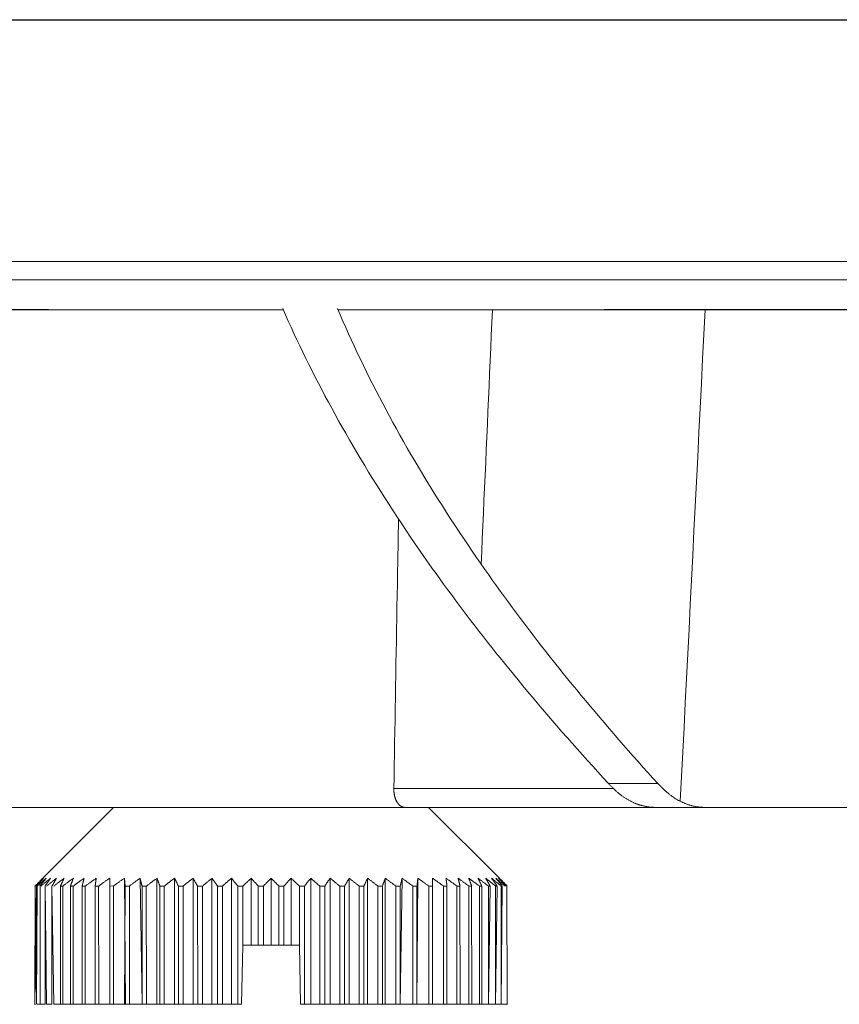
# Model space of a CAD drawing. Units: inches. Extents: x 71.4 to 79, y 49.66 to 59.34.
# Drawn here: x 72.4 to 72.48, y 57.84 to 57.93 of the extents above; entities that cross this region are included whole.
import ezdxf

# ---------------------------------------------------------------- set-up
doc = ezdxf.new("R2010")
doc.units = ezdxf.units.IN
doc.header["$MEASUREMENT"] = 0
doc.layers.add('Color-7-Line_Weight-25', color=7, linetype='Continuous', lineweight=25)
doc.layers.add('Color-7-Line_Weight-5', color=7, linetype='Continuous', lineweight=5)

msp = doc.modelspace()

# ---------------------------------------------------------------- linework, layer by layer
at = {"layer": 'Color-7-Line_Weight-25', "linetype": 'Continuous'}
msp.add_line((72.142794, 57.929364), (73.346214, 57.929364), dxfattribs=at)
at = {"layer": 'Color-7-Line_Weight-5', "linetype": 'Continuous'}
for p, q in [((72.142794, 57.906985), (73.346214, 57.906985)), ((72.143994, 57.905271), (73.345019, 57.905271)), ((72.434559, 57.879204), (72.434619, 57.883111)), ((72.454509, 57.858187), (72.434197, 57.858187)), ((72.458668, 57.858629), (72.454087, 57.858629)), ((72.408244, 57.856428), (72.401672, 57.849857)), ((72.437415, 57.856428), (72.443986, 57.849857)), ((72.412254, 57.849865), (72.412254, 57.838204)), ((72.413887, 57.849865), (72.413887, 57.838204)), ((72.415595, 57.849865), (72.415595, 57.838204)), ((72.417354, 57.849865), (72.417354, 57.838204)), ((72.419156, 57.849865), (72.419156, 57.838204)), ((72.42099, 57.849865), (72.42099, 57.843668)), ((72.422829, 57.849865), (72.422829, 57.843668)), ((72.424675, 57.843668), (72.424675, 57.849865)), ((72.426501, 57.849865), (72.426501, 57.838204)), ((72.428305, 57.849865), (72.428305, 57.838204)), ((72.430064, 57.849865), (72.430064, 57.838204)), ((72.43177, 57.849865), (72.43177, 57.838204)), ((72.433403, 57.849865), (72.433403, 57.838204)), ((72.407875, 57.849136), (72.407875, 57.838193)), ((72.437783, 57.838193), (72.437783, 57.849136)), ((72.410702, 57.838193), (72.410881, 57.838193))]:
    msp.add_line(p, q, dxfattribs=at)
for points in [[(72.33704, 57.902607), (72.423949, 57.902498), (72.337264, 57.902498)], [(72.423904, 57.902607), (72.424158, 57.902033), (72.424415, 57.901457), (72.424677, 57.900882), (72.424942, 57.900306), (72.425212, 57.899731), (72.425486, 57.899155), (72.425763, 57.898578), (72.426045, 57.898002), (72.426331, 57.897425), (72.426621, 57.896848), (72.426915, 57.896271), (72.427213, 57.895694), (72.427515, 57.895116), (72.427821, 57.894538), (72.428131, 57.89396), (72.428445, 57.893382), (72.428763, 57.892803), (72.429085, 57.892225), (72.429412, 57.891646), (72.429742, 57.891066)], [(72.434765, 57.890886), (72.434437, 57.891474), (72.434113, 57.892062), (72.433793, 57.892649), (72.433478, 57.893237), (72.433166, 57.893824), (72.432858, 57.894411), (72.432554, 57.894998), (72.432254, 57.895584), (72.431959, 57.89617), (72.431667, 57.896757), (72.431379, 57.897342), (72.431096, 57.897928), (72.430816, 57.898514), (72.430541, 57.899099), (72.430269, 57.899684), (72.430002, 57.900269), (72.429738, 57.900853), (72.429479, 57.901438), (72.429224, 57.902022), (72.428973, 57.902606)], [(72.429062, 57.902498), (72.429056, 57.902498), (72.42905, 57.902499), (72.429044, 57.902501), (72.429039, 57.902503), (72.429034, 57.902506), (72.429029, 57.902509), (72.429024, 57.902513), (72.42902, 57.902517), (72.429016, 57.902522), (72.429012, 57.902528), (72.429008, 57.902534), (72.429004, 57.90254), (72.429, 57.902546), (72.428997, 57.902554), (72.428993, 57.902561), (72.428989, 57.902569), (72.428985, 57.902577), (72.428981, 57.902585), (72.428977, 57.902594), (72.428973, 57.902603)], [(72.527432, 57.902607), (72.429062, 57.902498), (72.527393, 57.902498)], [(72.443331, 57.902498), (72.443279, 57.901319), (72.443227, 57.900141), (72.443176, 57.898963), (72.443124, 57.897785), (72.443072, 57.896607), (72.44302, 57.895429), (72.442968, 57.894251), (72.442917, 57.893074), (72.442864, 57.891897), (72.442812, 57.89072), (72.44276, 57.889543), (72.442708, 57.888366), (72.442655, 57.887189), (72.442603, 57.886012), (72.44255, 57.884835), (72.442497, 57.883658), (72.442444, 57.882482), (72.44239, 57.881305), (72.442337, 57.880128), (72.442283, 57.878952)], [(72.460735, 57.856996), (72.460849, 57.85927), (72.460964, 57.861545), (72.461079, 57.86382), (72.461194, 57.866095), (72.46131, 57.868371), (72.461425, 57.870646), (72.46154, 57.872922), (72.461655, 57.875197), (72.461771, 57.877473), (72.461886, 57.879748), (72.462001, 57.882024), (72.462116, 57.8843), (72.46223, 57.886575), (72.462345, 57.888851), (72.462459, 57.891126), (72.462573, 57.893402), (72.462686, 57.895677), (72.4628, 57.897952), (72.462913, 57.900227), (72.463025, 57.902501)], [(72.429742, 57.891066), (72.430085, 57.890469), (72.430433, 57.889871), (72.430785, 57.889273), (72.431141, 57.888674), (72.431501, 57.888075), (72.431866, 57.887475), (72.432235, 57.886875), (72.432608, 57.886275), (72.432985, 57.885674), (72.433366, 57.885073), (72.433752, 57.884472), (72.434141, 57.88387), (72.434535, 57.883268), (72.434933, 57.882666), (72.435335, 57.882064), (72.435741, 57.881461), (72.436151, 57.880858), (72.436565, 57.880254), (72.436984, 57.879651), (72.437406, 57.879047)], [(72.44228, 57.878955), (72.441864, 57.879555), (72.441453, 57.880154), (72.441046, 57.880753), (72.440643, 57.881351), (72.440245, 57.88195), (72.43985, 57.882548), (72.43946, 57.883145), (72.439074, 57.883743), (72.438693, 57.88434), (72.438315, 57.884937), (72.437941, 57.885533), (72.437572, 57.88613), (72.437207, 57.886725), (72.436846, 57.887321), (72.436489, 57.887916), (72.436136, 57.888511), (72.435787, 57.889105), (72.435443, 57.889699), (72.435102, 57.890293), (72.434765, 57.890886)], [(72.4342, 57.858187), (72.434218, 57.859238), (72.434236, 57.860288), (72.434254, 57.861339), (72.434271, 57.862389), (72.434289, 57.863439), (72.434307, 57.864489), (72.434325, 57.865539), (72.434343, 57.866589), (72.434361, 57.867639), (72.434379, 57.86869), (72.434397, 57.86974), (72.434415, 57.87079), (72.434433, 57.871841), (72.434451, 57.872892), (72.434469, 57.873943), (72.434487, 57.874995), (72.434505, 57.876046), (72.434523, 57.877098), (72.434541, 57.878151), (72.434559, 57.879204)], [(72.437415, 57.879043), (72.43776, 57.878558), (72.438107, 57.878072), (72.438458, 57.877585), (72.438811, 57.877098), (72.439166, 57.876611), (72.439525, 57.876123), (72.439886, 57.875635), (72.44025, 57.875146), (72.440617, 57.874658), (72.440987, 57.874169), (72.441359, 57.87368), (72.441735, 57.873191), (72.442113, 57.872702), (72.442494, 57.872213), (72.442877, 57.871724), (72.443264, 57.871236), (72.443654, 57.870747), (72.444046, 57.870259), (72.444441, 57.869771), (72.444839, 57.869284)], [(72.44228, 57.878955), (72.442634, 57.87845), (72.44299, 57.877945), (72.44335, 57.87744), (72.443712, 57.876934), (72.444076, 57.876429), (72.444444, 57.875923), (72.444814, 57.875417), (72.445187, 57.874912), (72.445563, 57.874406), (72.445942, 57.873899), (72.446323, 57.873393), (72.446707, 57.872886), (72.447094, 57.872379), (72.447484, 57.871872), (72.447877, 57.871365), (72.448273, 57.870857), (72.448671, 57.870349), (72.449072, 57.86984), (72.449477, 57.869331), (72.449884, 57.868822)], [(72.444839, 57.869284), (72.445272, 57.868752), (72.445708, 57.86822), (72.446147, 57.867687), (72.446589, 57.867155), (72.447034, 57.866623), (72.447483, 57.866091), (72.447934, 57.865559), (72.448389, 57.865027), (72.448847, 57.864495), (72.449308, 57.863962), (72.449772, 57.86343), (72.450239, 57.862898), (72.450709, 57.862366), (72.451183, 57.861834), (72.45166, 57.861302), (72.452139, 57.86077), (72.452622, 57.860237), (72.453109, 57.859705), (72.453598, 57.859173), (72.45409, 57.858641)], [(72.449884, 57.868822), (72.450298, 57.868314), (72.450715, 57.867806), (72.451135, 57.867297), (72.451556, 57.866788), (72.451981, 57.866279), (72.452408, 57.86577), (72.452837, 57.86526), (72.453269, 57.86475), (72.453704, 57.86424), (72.454141, 57.86373), (72.45458, 57.86322), (72.455023, 57.862709), (72.455468, 57.862199), (72.455915, 57.861688), (72.456365, 57.861178), (72.456818, 57.860667), (72.457273, 57.860157), (72.457731, 57.859647), (72.458192, 57.859137), (72.458656, 57.858627)], [(72.4342, 57.858187), (72.4342, 57.858151), (72.4342, 57.858116), (72.434201, 57.85808), (72.434202, 57.858045), (72.434203, 57.85801), (72.434204, 57.857976), (72.434206, 57.857941), (72.434208, 57.857907), (72.43421, 57.857873), (72.434213, 57.857839), (72.434216, 57.857806), (72.434219, 57.857772), (72.434223, 57.857739), (72.434227, 57.857706), (72.434231, 57.857674), (72.434236, 57.857641), (72.434241, 57.857609), (72.434247, 57.857577), (72.434253, 57.857545), (72.434259, 57.857514)], [(72.454083, 57.858629), (72.45413, 57.858578), (72.454177, 57.858527), (72.454225, 57.858477), (72.454273, 57.858428), (72.454321, 57.858379), (72.454369, 57.858331), (72.454417, 57.858283), (72.454465, 57.858236), (72.454513, 57.85819), (72.454562, 57.858144), (72.45461, 57.858099), (72.454658, 57.858054), (72.454706, 57.85801), (72.454755, 57.857967), (72.454803, 57.857923), (72.454851, 57.857881), (72.454898, 57.857839), (72.454946, 57.857797), (72.454993, 57.857756), (72.455041, 57.857715)], [(72.458668, 57.858629), (72.458717, 57.858576), (72.458766, 57.858523), (72.458816, 57.85847), (72.458865, 57.858419), (72.458915, 57.858368), (72.458964, 57.858318), (72.459014, 57.858268), (72.459064, 57.858219), (72.459114, 57.858171), (72.459164, 57.858124), (72.459214, 57.858077), (72.459264, 57.858031), (72.459314, 57.857985), (72.459364, 57.85794), (72.459415, 57.857896), (72.459466, 57.857853), (72.459517, 57.85781), (72.459568, 57.857768), (72.459619, 57.857727), (72.459671, 57.857686)], [(72.434259, 57.857514), (72.434266, 57.857482), (72.434274, 57.857451), (72.434282, 57.85742), (72.43429, 57.85739), (72.434299, 57.85736), (72.434308, 57.85733), (72.434318, 57.8573), (72.434328, 57.857271), (72.434338, 57.857241), (72.434349, 57.857213), (72.434361, 57.857184), (72.434373, 57.857156), (72.434385, 57.857128), (72.434398, 57.857101), (72.434411, 57.857074), (72.434425, 57.857047), (72.434439, 57.857021), (72.434453, 57.856996), (72.434469, 57.85697), (72.434484, 57.856945)], [(72.455041, 57.857715), (72.455097, 57.857671), (72.455153, 57.857628), (72.455208, 57.857585), (72.455264, 57.857543), (72.455319, 57.857502), (72.455374, 57.857462), (72.455429, 57.857423), (72.455485, 57.857385), (72.45554, 57.857348), (72.455595, 57.857312), (72.45565, 57.857276), (72.455705, 57.857241), (72.45576, 57.857208), (72.455815, 57.857175), (72.45587, 57.857143), (72.455925, 57.857112), (72.455981, 57.857082), (72.456037, 57.857053), (72.456092, 57.857025), (72.456148, 57.856997)], [(72.459671, 57.857686), (72.459724, 57.857642), (72.459778, 57.857599), (72.459831, 57.857556), (72.459885, 57.857515), (72.459938, 57.857475), (72.459991, 57.857436), (72.460044, 57.857398), (72.460096, 57.857362), (72.460149, 57.857326), (72.460202, 57.857291), (72.460255, 57.857257), (72.460308, 57.857225), (72.46036, 57.857193), (72.460413, 57.857162), (72.460466, 57.857132), (72.460519, 57.857103), (72.460573, 57.857075), (72.460626, 57.857049), (72.46068, 57.857022), (72.460733, 57.856997)], [(72.488824, 57.856428), (72.462932, 57.856428), (72.458382, 57.856428), (72.435238, 57.856428), (72.397408, 57.856428), (72.393546, 57.856428), (72.345208, 57.856428), (72.342376, 57.856428), (72.308367, 57.856428), (72.306559, 57.856428), (72.288279, 57.856428), (72.287593, 57.856428), (72.285737, 57.856428)], [(72.434484, 57.856945), (72.434495, 57.856923), (72.434507, 57.856901), (72.43452, 57.85688), (72.434532, 57.856859), (72.434546, 57.856839), (72.434559, 57.856819), (72.434573, 57.856799), (72.434587, 57.85678), (72.434602, 57.856761), (72.434617, 57.856743), (72.434632, 57.856725), (72.434648, 57.856708), (72.434664, 57.856691), (72.43468, 57.856675), (72.434697, 57.856659), (72.434713, 57.856643), (72.434731, 57.856628), (72.434748, 57.856613), (72.434766, 57.856599), (72.434783, 57.856585)], [(72.434783, 57.856585), (72.434795, 57.856577), (72.434806, 57.856568), (72.434817, 57.85656), (72.434828, 57.856553), (72.43484, 57.856546), (72.434851, 57.856539), (72.434863, 57.856532), (72.434874, 57.856526), (72.434886, 57.85652), (72.434898, 57.856515), (72.434909, 57.856509), (72.434921, 57.856504), (72.434933, 57.856499), (72.434946, 57.856494), (72.434958, 57.856489), (72.434971, 57.856484), (72.434983, 57.856479), (72.434996, 57.856475), (72.43501, 57.85647), (72.435023, 57.856466)], [(72.435023, 57.856466), (72.435034, 57.856461), (72.435045, 57.856457), (72.435056, 57.856453), (72.435066, 57.856449), (72.435077, 57.856446), (72.435087, 57.856443), (72.435097, 57.85644), (72.435107, 57.856437), (72.435118, 57.856434), (72.435128, 57.856432), (72.435138, 57.85643), (72.435148, 57.856428), (72.435158, 57.856426), (72.435168, 57.856425), (72.435179, 57.856424), (72.435189, 57.856423), (72.4352, 57.856422), (72.43521, 57.856421), (72.435221, 57.856421), (72.435232, 57.856421)], [(72.456144, 57.856996), (72.456193, 57.856969), (72.456243, 57.856943), (72.456293, 57.856918), (72.456343, 57.856893), (72.456393, 57.85687), (72.456444, 57.856847), (72.456494, 57.856824), (72.456544, 57.856803), (72.456595, 57.856782), (72.456645, 57.856762), (72.456696, 57.856743), (72.456746, 57.856724), (72.456797, 57.856706), (72.456847, 57.85669), (72.456898, 57.856674), (72.456948, 57.856658), (72.456998, 57.856644), (72.457048, 57.856631), (72.457097, 57.856618), (72.457147, 57.856606)], [(72.457147, 57.856606), (72.45721, 57.856589), (72.457273, 57.856572), (72.457335, 57.856557), (72.457398, 57.856542), (72.457461, 57.856528), (72.457523, 57.856515), (72.457586, 57.856503), (72.457648, 57.856492), (72.45771, 57.856481), (72.457772, 57.856472), (72.457833, 57.856463), (72.457895, 57.856456), (72.457956, 57.856449), (72.458017, 57.856443), (72.458077, 57.856438), (72.458137, 57.856434), (72.458197, 57.856431), (72.458257, 57.856429), (72.458316, 57.856428), (72.458374, 57.856427)], [(72.460735, 57.856996), (72.460789, 57.856967), (72.460843, 57.856939), (72.460897, 57.856912), (72.46095, 57.856886), (72.461004, 57.856861), (72.461058, 57.856836), (72.461112, 57.856813), (72.461166, 57.85679), (72.46122, 57.856768), (72.461274, 57.856747), (72.461328, 57.856726), (72.461382, 57.856707), (72.461435, 57.856688), (72.461489, 57.85667), (72.461543, 57.856652), (72.461597, 57.856636), (72.461651, 57.85662), (72.461705, 57.856605), (72.461759, 57.85659), (72.461813, 57.856576)], [(72.461813, 57.856576), (72.461871, 57.856561), (72.461929, 57.856547), (72.461986, 57.856533), (72.462043, 57.856521), (72.4621, 57.856509), (72.462156, 57.856498), (72.462212, 57.856488), (72.462268, 57.856479), (72.462324, 57.85647), (72.46238, 57.856463), (72.462435, 57.856456), (72.462491, 57.85645), (72.462546, 57.856444), (72.462601, 57.85644), (72.462657, 57.856436), (72.462712, 57.856433), (72.462768, 57.85643), (72.462823, 57.856429), (72.462879, 57.856428), (72.462935, 57.856427)], [(72.40168, 57.849865), (72.401644, 57.849829), (72.401608, 57.849793), (72.401573, 57.849757), (72.401538, 57.849721), (72.401502, 57.849685), (72.401467, 57.849649), (72.401432, 57.849613), (72.401397, 57.849577), (72.401361, 57.849541), (72.401326, 57.849506), (72.401291, 57.84947), (72.401255, 57.849434), (72.401219, 57.849398), (72.401183, 57.849362), (72.401147, 57.849326), (72.401111, 57.84929), (72.401074, 57.849254), (72.401037, 57.849218), (72.400999, 57.849182), (72.400961, 57.849146)], [(72.400981, 57.849136), (72.401021, 57.849174), (72.401061, 57.849212), (72.401101, 57.849249), (72.401141, 57.849287), (72.40118, 57.849324), (72.40122, 57.849361), (72.401259, 57.849398), (72.401298, 57.849434), (72.401337, 57.84947), (72.401376, 57.849506), (72.401414, 57.849542), (72.401453, 57.849578), (72.401491, 57.849613), (72.40153, 57.849648), (72.401568, 57.849683), (72.401606, 57.849718), (72.401645, 57.849752), (72.401683, 57.849786), (72.401721, 57.84982), (72.401759, 57.849854)], [(72.401759, 57.849865), (72.401728, 57.849829), (72.401696, 57.849793), (72.401664, 57.849757), (72.401632, 57.849721), (72.4016, 57.849685), (72.401567, 57.849649), (72.401535, 57.849613), (72.401502, 57.849577), (72.40147, 57.849541), (72.401437, 57.849506), (72.401405, 57.84947), (72.401372, 57.849434), (72.40134, 57.849398), (72.401307, 57.849362), (72.401275, 57.849326), (72.401243, 57.84929), (72.401211, 57.849254), (72.401179, 57.849218), (72.401147, 57.849182), (72.401116, 57.849146)], [(72.401172, 57.849136), (72.401215, 57.849174), (72.401257, 57.849212), (72.401299, 57.849249), (72.401341, 57.849287), (72.401383, 57.849324), (72.401425, 57.849361), (72.401466, 57.849398), (72.401507, 57.849434), (72.401549, 57.84947), (72.40159, 57.849506), (72.401631, 57.849542), (72.401671, 57.849578), (72.401712, 57.849613), (72.401753, 57.849648), (72.401793, 57.849683), (72.401834, 57.849718), (72.401874, 57.849752), (72.401915, 57.849786), (72.401955, 57.84982), (72.401996, 57.849854)], [(72.402002, 57.849865), (72.401972, 57.849829), (72.401943, 57.849793), (72.401914, 57.849757), (72.401885, 57.849721), (72.401856, 57.849685), (72.401826, 57.849649), (72.401797, 57.849613), (72.401768, 57.849577), (72.401739, 57.849541), (72.40171, 57.849506), (72.401681, 57.84947), (72.401651, 57.849434), (72.401622, 57.849398), (72.401593, 57.849362), (72.401564, 57.849326), (72.401535, 57.84929), (72.401505, 57.849254), (72.401476, 57.849218), (72.401447, 57.849182), (72.401418, 57.849146)], [(72.401517, 57.849136), (72.401562, 57.849174), (72.401606, 57.849212), (72.401651, 57.849249), (72.401696, 57.849287), (72.401741, 57.849324), (72.401786, 57.849361), (72.40183, 57.849398), (72.401875, 57.849434), (72.401919, 57.84947), (72.401964, 57.849506), (72.402008, 57.849542), (72.402052, 57.849578), (72.402096, 57.849613), (72.40214, 57.849648), (72.402184, 57.849683), (72.402227, 57.849718), (72.402271, 57.849752), (72.402314, 57.849786), (72.402357, 57.84982), (72.4024, 57.849854)], [(72.4024, 57.849865), (72.402375, 57.849829), (72.40235, 57.849793), (72.402326, 57.849757), (72.402301, 57.849721), (72.402276, 57.849685), (72.402251, 57.849649), (72.402226, 57.849613), (72.402201, 57.849577), (72.402176, 57.849541), (72.402151, 57.849506), (72.402126, 57.84947), (72.4021, 57.849434), (72.402075, 57.849398), (72.402049, 57.849362), (72.402023, 57.849326), (72.401997, 57.84929), (72.401971, 57.849254), (72.401944, 57.849218), (72.401918, 57.849182), (72.401891, 57.849146)], [(72.402033, 57.849136), (72.40208, 57.849174), (72.402127, 57.849212), (72.402174, 57.849249), (72.40222, 57.849287), (72.402266, 57.849324), (72.402312, 57.849361), (72.402358, 57.849398), (72.402404, 57.849434), (72.40245, 57.84947), (72.402495, 57.849506), (72.402541, 57.849542), (72.402586, 57.849578), (72.402631, 57.849613), (72.402676, 57.849648), (72.402721, 57.849683), (72.402766, 57.849718), (72.402811, 57.849752), (72.402856, 57.849786), (72.402901, 57.84982), (72.402946, 57.849854)], [(72.402952, 57.849865), (72.402932, 57.849829), (72.402911, 57.849793), (72.402891, 57.849757), (72.40287, 57.849721), (72.402849, 57.849685), (72.402828, 57.849649), (72.402806, 57.849613), (72.402785, 57.849577), (72.402764, 57.849541), (72.402743, 57.849506), (72.402721, 57.84947), (72.4027, 57.849434), (72.402679, 57.849398), (72.402657, 57.849362), (72.402636, 57.849326), (72.402615, 57.84929), (72.402595, 57.849254), (72.402574, 57.849218), (72.402553, 57.849182), (72.402533, 57.849146)], [(72.40271, 57.849136), (72.402757, 57.849174), (72.402804, 57.849212), (72.402851, 57.849249), (72.402898, 57.849287), (72.402945, 57.849324), (72.402993, 57.849361), (72.40304, 57.849398), (72.403087, 57.849434), (72.403134, 57.84947), (72.403181, 57.849506), (72.403228, 57.849542), (72.403275, 57.849578), (72.403323, 57.849613), (72.40337, 57.849648), (72.403417, 57.849683), (72.403464, 57.849718), (72.403511, 57.849752), (72.403558, 57.849786), (72.403606, 57.84982), (72.403653, 57.849854)], [(72.403659, 57.849865), (72.403643, 57.849829), (72.403627, 57.849793), (72.403611, 57.849757), (72.403594, 57.849721), (72.403578, 57.849685), (72.403561, 57.849649), (72.403544, 57.849613), (72.403527, 57.849577), (72.403509, 57.849541), (72.403492, 57.849506), (72.403475, 57.84947), (72.403457, 57.849434), (72.40344, 57.849398), (72.403422, 57.849362), (72.403404, 57.849326), (72.403386, 57.84929), (72.403368, 57.849254), (72.40335, 57.849218), (72.403332, 57.849182), (72.403314, 57.849146)], [(72.403533, 57.849136), (72.403582, 57.849174), (72.403631, 57.849212), (72.40368, 57.849249), (72.403729, 57.849287), (72.403778, 57.849324), (72.403826, 57.849361), (72.403874, 57.849398), (72.403923, 57.849434), (72.403971, 57.84947), (72.404019, 57.849506), (72.404068, 57.849542), (72.404116, 57.849578), (72.404164, 57.849613), (72.404213, 57.849648), (72.404261, 57.849683), (72.40431, 57.849718), (72.404359, 57.849752), (72.404408, 57.849786), (72.404457, 57.84982), (72.404506, 57.849854)], [(72.404512, 57.849865), (72.404498, 57.849829), (72.404485, 57.849793), (72.404471, 57.849757), (72.404458, 57.849721), (72.404445, 57.849685), (72.404431, 57.849649), (72.404418, 57.849613), (72.404404, 57.849577), (72.404391, 57.849541), (72.404377, 57.849506), (72.404364, 57.84947), (72.40435, 57.849434), (72.404337, 57.849398), (72.404323, 57.849362), (72.40431, 57.849326), (72.404296, 57.84929), (72.404283, 57.849254), (72.404269, 57.849218), (72.404256, 57.849182), (72.404243, 57.849146)], [(72.404506, 57.849136), (72.404555, 57.849174), (72.404605, 57.849212), (72.404654, 57.849249), (72.404703, 57.849287), (72.404753, 57.849324), (72.404802, 57.849361), (72.404852, 57.849398), (72.404901, 57.849434), (72.40495, 57.84947), (72.405, 57.849506), (72.405049, 57.849542), (72.405099, 57.849578), (72.405148, 57.849613), (72.405197, 57.849648), (72.405247, 57.849683), (72.405296, 57.849718), (72.405346, 57.849752), (72.405395, 57.849786), (72.405444, 57.84982), (72.405494, 57.849854)], [(72.405506, 57.849865), (72.405497, 57.849829), (72.405488, 57.849793), (72.405479, 57.849757), (72.40547, 57.849721), (72.405461, 57.849685), (72.405452, 57.849649), (72.405443, 57.849613), (72.405434, 57.849577), (72.405425, 57.849541), (72.405416, 57.849506), (72.405407, 57.84947), (72.405398, 57.849434), (72.405389, 57.849398), (72.40538, 57.849362), (72.405371, 57.849326), (72.405362, 57.84929), (72.405353, 57.849254), (72.405344, 57.849218), (72.405335, 57.849182), (72.405326, 57.849146)], [(72.405617, 57.849136), (72.405668, 57.849174), (72.405719, 57.849212), (72.405771, 57.849249), (72.405822, 57.849287), (72.405872, 57.849324), (72.405923, 57.849361), (72.405973, 57.849398), (72.406024, 57.849434), (72.406074, 57.84947), (72.406124, 57.849506), (72.406174, 57.849542), (72.406223, 57.849578), (72.406273, 57.849613), (72.406323, 57.849648), (72.406372, 57.849683), (72.406422, 57.849718), (72.406471, 57.849752), (72.406521, 57.849786), (72.40657, 57.84982), (72.40662, 57.849854)], [(72.406624, 57.849865), (72.40662, 57.849829), (72.406615, 57.849793), (72.406611, 57.849757), (72.406606, 57.849721), (72.406602, 57.849685), (72.406597, 57.849649), (72.406593, 57.849613), (72.406588, 57.849577), (72.406584, 57.849541), (72.406579, 57.849506), (72.406575, 57.84947), (72.40657, 57.849434), (72.406566, 57.849398), (72.406561, 57.849362), (72.406557, 57.849326), (72.406552, 57.84929), (72.406548, 57.849254), (72.406543, 57.849218), (72.406539, 57.849182), (72.406534, 57.849146)], [(72.406859, 57.838193), (72.407877, 57.838193), (72.408221, 57.838193), (72.40822, 57.849136), (72.407875, 57.849146), (72.407875, 57.849865)], [(72.406859, 57.849136), (72.406911, 57.849174), (72.406962, 57.849212), (72.407013, 57.849249), (72.407064, 57.849287), (72.407115, 57.849324), (72.407165, 57.849361), (72.407216, 57.849398), (72.407266, 57.849434), (72.407316, 57.84947), (72.407366, 57.849506), (72.407416, 57.849542), (72.407466, 57.849578), (72.407516, 57.849613), (72.407565, 57.849648), (72.407615, 57.849683), (72.407664, 57.849718), (72.407714, 57.849752), (72.407763, 57.849786), (72.407813, 57.84982), (72.407862, 57.849854)], [(72.408221, 57.838193), (72.409327, 57.838193), (72.409236, 57.849865), (72.409326, 57.849136), (72.4097, 57.849136), (72.409702, 57.838193), (72.409236, 57.838204), (72.409326, 57.849136)], [(72.408221, 57.849136), (72.408273, 57.849174), (72.408324, 57.849212), (72.408375, 57.849249), (72.408426, 57.849287), (72.408477, 57.849324), (72.408527, 57.849361), (72.408578, 57.849398), (72.408628, 57.849434), (72.408678, 57.84947), (72.408728, 57.849506), (72.408778, 57.849542), (72.408828, 57.849578), (72.408878, 57.849613), (72.408927, 57.849648), (72.408977, 57.849683), (72.409026, 57.849718), (72.409076, 57.849752), (72.409125, 57.849786), (72.409175, 57.84982), (72.409224, 57.849854)], [(72.409702, 57.838193), (72.410887, 57.838193), (72.410878, 57.849136), (72.411267, 57.849136), (72.411276, 57.838193), (72.410878, 57.838193), (72.410702, 57.849865)], [(72.409702, 57.849136), (72.409751, 57.849174), (72.4098, 57.849212), (72.40985, 57.849249), (72.409899, 57.849287), (72.409949, 57.849324), (72.409998, 57.849361), (72.410047, 57.849398), (72.410097, 57.849434), (72.410146, 57.84947), (72.410196, 57.849506), (72.410245, 57.849542), (72.410294, 57.849578), (72.410344, 57.849613), (72.410393, 57.849648), (72.410443, 57.849683), (72.410492, 57.849718), (72.410541, 57.849752), (72.410591, 57.849786), (72.41064, 57.84982), (72.41069, 57.849854)], [(72.410702, 57.849865), (72.410708, 57.849829), (72.410715, 57.849793), (72.410723, 57.849757), (72.41073, 57.849721), (72.410738, 57.849685), (72.410746, 57.849649), (72.410754, 57.849613), (72.410763, 57.849577), (72.410771, 57.849541), (72.41078, 57.849506), (72.410789, 57.84947), (72.410799, 57.849434), (72.410808, 57.849398), (72.410818, 57.849362), (72.410828, 57.849326), (72.410838, 57.84929), (72.410848, 57.849254), (72.410859, 57.849218), (72.41087, 57.849182), (72.410881, 57.849146)], [(72.411276, 57.849136), (72.411326, 57.849174), (72.411375, 57.849212), (72.411424, 57.849249), (72.411472, 57.849287), (72.411521, 57.849324), (72.411569, 57.849361), (72.411618, 57.849398), (72.411666, 57.849434), (72.411715, 57.84947), (72.411763, 57.849506), (72.411811, 57.849542), (72.411859, 57.849578), (72.411908, 57.849613), (72.411956, 57.849648), (72.412005, 57.849683), (72.412053, 57.849718), (72.412102, 57.849752), (72.412151, 57.849786), (72.4122, 57.84982), (72.412249, 57.849854)], [(72.412254, 57.849865), (72.412267, 57.849829), (72.412281, 57.849793), (72.412294, 57.849757), (72.412308, 57.849721), (72.412321, 57.849685), (72.412335, 57.849649), (72.412348, 57.849613), (72.412362, 57.849577), (72.412375, 57.849541), (72.412389, 57.849506), (72.412402, 57.84947), (72.412415, 57.849434), (72.412429, 57.849398), (72.412442, 57.849362), (72.412456, 57.849326), (72.412469, 57.84929), (72.412483, 57.849254), (72.412496, 57.849218), (72.41251, 57.849182), (72.412523, 57.849146)], [(72.412938, 57.849136), (72.412985, 57.849174), (72.413032, 57.849212), (72.413079, 57.849249), (72.413126, 57.849287), (72.413174, 57.849324), (72.413221, 57.849361), (72.413268, 57.849398), (72.413315, 57.849434), (72.413362, 57.84947), (72.413409, 57.849506), (72.413457, 57.849542), (72.413504, 57.849578), (72.413551, 57.849613), (72.413598, 57.849648), (72.413645, 57.849683), (72.413692, 57.849718), (72.413739, 57.849752), (72.413787, 57.849786), (72.413834, 57.84982), (72.413881, 57.849854)], [(72.413887, 57.849865), (72.413905, 57.849829), (72.413923, 57.849793), (72.413941, 57.849757), (72.413959, 57.849721), (72.413976, 57.849685), (72.413994, 57.849649), (72.414012, 57.849613), (72.41403, 57.849577), (72.414047, 57.849541), (72.414065, 57.849506), (72.414082, 57.84947), (72.414099, 57.849434), (72.414116, 57.849398), (72.414133, 57.849362), (72.41415, 57.849326), (72.414167, 57.84929), (72.414183, 57.849254), (72.414199, 57.849218), (72.414215, 57.849182), (72.414231, 57.849146)], [(72.414676, 57.849136), (72.414723, 57.849174), (72.41477, 57.849212), (72.414816, 57.849249), (72.414863, 57.849287), (72.414909, 57.849324), (72.414955, 57.849361), (72.415001, 57.849398), (72.415047, 57.849434), (72.415092, 57.84947), (72.415138, 57.849506), (72.415183, 57.849542), (72.415229, 57.849578), (72.415274, 57.849613), (72.415319, 57.849648), (72.415364, 57.849683), (72.415409, 57.849718), (72.415454, 57.849752), (72.415499, 57.849786), (72.415544, 57.84982), (72.415589, 57.849854)], [(72.415595, 57.849865), (72.415615, 57.849829), (72.415636, 57.849793), (72.415656, 57.849757), (72.415677, 57.849721), (72.415698, 57.849685), (72.415719, 57.849649), (72.415741, 57.849613), (72.415762, 57.849577), (72.415783, 57.849541), (72.415804, 57.849506), (72.415826, 57.84947), (72.415847, 57.849434), (72.415868, 57.849398), (72.41589, 57.849362), (72.415911, 57.849326), (72.415932, 57.84929), (72.415952, 57.849254), (72.415973, 57.849218), (72.415994, 57.849182), (72.416014, 57.849146)], [(72.416478, 57.849136), (72.416523, 57.849174), (72.416567, 57.849212), (72.416612, 57.849249), (72.416656, 57.849287), (72.4167, 57.849324), (72.416744, 57.849361), (72.416787, 57.849398), (72.416831, 57.849434), (72.416874, 57.84947), (72.416918, 57.849506), (72.416961, 57.849542), (72.417004, 57.849578), (72.417047, 57.849613), (72.41709, 57.849648), (72.417133, 57.849683), (72.417175, 57.849718), (72.417218, 57.849752), (72.417261, 57.849786), (72.417304, 57.84982), (72.417346, 57.849854)], [(72.417354, 57.849865), (72.417378, 57.849829), (72.417403, 57.849793), (72.417428, 57.849757), (72.417453, 57.849721), (72.417477, 57.849685), (72.417502, 57.849649), (72.417527, 57.849613), (72.417552, 57.849577), (72.417577, 57.849541), (72.417603, 57.849506), (72.417628, 57.84947), (72.417653, 57.849434), (72.417679, 57.849398), (72.417705, 57.849362), (72.41773, 57.849326), (72.417757, 57.84929), (72.417783, 57.849254), (72.417809, 57.849218), (72.417836, 57.849182), (72.417863, 57.849146)], [(72.418327, 57.849136), (72.418369, 57.849174), (72.418412, 57.849212), (72.418454, 57.849249), (72.418496, 57.849287), (72.418537, 57.849324), (72.418579, 57.849361), (72.41862, 57.849398), (72.418662, 57.849434), (72.418703, 57.84947), (72.418744, 57.849506), (72.418785, 57.849542), (72.418826, 57.849578), (72.418866, 57.849613), (72.418907, 57.849648), (72.418948, 57.849683), (72.418988, 57.849718), (72.419029, 57.849752), (72.419069, 57.849786), (72.41911, 57.84982), (72.41915, 57.849854)], [(72.419156, 57.849865), (72.419185, 57.849829), (72.419214, 57.849793), (72.419243, 57.849757), (72.419271, 57.849721), (72.4193, 57.849685), (72.419328, 57.849649), (72.419357, 57.849613), (72.419385, 57.849577), (72.419414, 57.849541), (72.419442, 57.849506), (72.419471, 57.84947), (72.4195, 57.849434), (72.419529, 57.849398), (72.419558, 57.849362), (72.419587, 57.849326), (72.419617, 57.84929), (72.419647, 57.849254), (72.419678, 57.849218), (72.419708, 57.849182), (72.41974, 57.849146)], [(72.42021, 57.849136), (72.42025, 57.849174), (72.42029, 57.849212), (72.42033, 57.849249), (72.42037, 57.849287), (72.420409, 57.849324), (72.420449, 57.849361), (72.420488, 57.849398), (72.420527, 57.849434), (72.420566, 57.84947), (72.420605, 57.849506), (72.420643, 57.849542), (72.420682, 57.849578), (72.42072, 57.849613), (72.420759, 57.849648), (72.420797, 57.849683), (72.420835, 57.849718), (72.420874, 57.849752), (72.420912, 57.849786), (72.42095, 57.84982), (72.420988, 57.849854)], [(72.42099, 57.849865), (72.421021, 57.849829), (72.421053, 57.849793), (72.421084, 57.849757), (72.421115, 57.849721), (72.421147, 57.849685), (72.421179, 57.849649), (72.42121, 57.849613), (72.421242, 57.849577), (72.421274, 57.849541), (72.421306, 57.849506), (72.421338, 57.84947), (72.42137, 57.849434), (72.421402, 57.849398), (72.421435, 57.849362), (72.421467, 57.849326), (72.4215, 57.84929), (72.421533, 57.849254), (72.421566, 57.849218), (72.4216, 57.849182), (72.421633, 57.849146)], [(72.422115, 57.849136), (72.422151, 57.849174), (72.422187, 57.849212), (72.422223, 57.849249), (72.422259, 57.849287), (72.422295, 57.849324), (72.42233, 57.849361), (72.422366, 57.849398), (72.422402, 57.849434), (72.422437, 57.84947), (72.422473, 57.849506), (72.422508, 57.849542), (72.422543, 57.849578), (72.422578, 57.849613), (72.422613, 57.849648), (72.422648, 57.849683), (72.422682, 57.849718), (72.422717, 57.849752), (72.422751, 57.849786), (72.422785, 57.84982), (72.422819, 57.849854)], [(72.422829, 57.849865), (72.422865, 57.849829), (72.422901, 57.849793), (72.422937, 57.849757), (72.422973, 57.849721), (72.423009, 57.849685), (72.423045, 57.849649), (72.423081, 57.849613), (72.423117, 57.849577), (72.423153, 57.849541), (72.423189, 57.849506), (72.423224, 57.84947), (72.42326, 57.849434), (72.423296, 57.849398), (72.423332, 57.849362), (72.423368, 57.849326), (72.423404, 57.84929), (72.42344, 57.849254), (72.423476, 57.849218), (72.423512, 57.849182), (72.423548, 57.849146)], [(72.424021, 57.849136), (72.424054, 57.849174), (72.424088, 57.849212), (72.424121, 57.849249), (72.424154, 57.849287), (72.424187, 57.849324), (72.424219, 57.849361), (72.424252, 57.849398), (72.424284, 57.849434), (72.424316, 57.84947), (72.424348, 57.849506), (72.42438, 57.849542), (72.424412, 57.849578), (72.424444, 57.849613), (72.424475, 57.849648), (72.424507, 57.849683), (72.424539, 57.849718), (72.42457, 57.849752), (72.424602, 57.849786), (72.424633, 57.84982), (72.424664, 57.849854)], [(72.424675, 57.849865), (72.424713, 57.849829), (72.424751, 57.849793), (72.424789, 57.849757), (72.424828, 57.849721), (72.424866, 57.849685), (72.424904, 57.849649), (72.424942, 57.849613), (72.42498, 57.849577), (72.425018, 57.849541), (72.425057, 57.849506), (72.425095, 57.84947), (72.425133, 57.849434), (72.425171, 57.849398), (72.425209, 57.849362), (72.425247, 57.849326), (72.425286, 57.84929), (72.425324, 57.849254), (72.425362, 57.849218), (72.4254, 57.849182), (72.425438, 57.849146)], [(72.42592, 57.849136), (72.42595, 57.849174), (72.425979, 57.849212), (72.426008, 57.849249), (72.426037, 57.849287), (72.426066, 57.849324), (72.426095, 57.849361), (72.426125, 57.849398), (72.426154, 57.849434), (72.426183, 57.84947), (72.426212, 57.849506), (72.426241, 57.849542), (72.426271, 57.849578), (72.4263, 57.849613), (72.426329, 57.849648), (72.426358, 57.849683), (72.426387, 57.849718), (72.426417, 57.849752), (72.426446, 57.849786), (72.426475, 57.84982), (72.426504, 57.849854)], [(72.426501, 57.849865), (72.426542, 57.849829), (72.426582, 57.849793), (72.426623, 57.849757), (72.426664, 57.849721), (72.426706, 57.849685), (72.426747, 57.849649), (72.426788, 57.849613), (72.42683, 57.849577), (72.426871, 57.849541), (72.426913, 57.849506), (72.426954, 57.84947), (72.426996, 57.849434), (72.427037, 57.849398), (72.427079, 57.849362), (72.42712, 57.849326), (72.427161, 57.84929), (72.427202, 57.849254), (72.427243, 57.849218), (72.427284, 57.849182), (72.427324, 57.849146)], [(72.427797, 57.849136), (72.427822, 57.849174), (72.427847, 57.849212), (72.427872, 57.849249), (72.427896, 57.849287), (72.427921, 57.849324), (72.427946, 57.849361), (72.427971, 57.849398), (72.427996, 57.849434), (72.428021, 57.84947), (72.428046, 57.849506), (72.428072, 57.849542), (72.428097, 57.849578), (72.428123, 57.849613), (72.428148, 57.849648), (72.428174, 57.849683), (72.4282, 57.849718), (72.428227, 57.849752), (72.428253, 57.849786), (72.42828, 57.84982), (72.428306, 57.849854)], [(72.428305, 57.849865), (72.428348, 57.849829), (72.428391, 57.849793), (72.428434, 57.849757), (72.428477, 57.849721), (72.428521, 57.849685), (72.428564, 57.849649), (72.428608, 57.849613), (72.428651, 57.849577), (72.428695, 57.849541), (72.428739, 57.849506), (72.428783, 57.84947), (72.428827, 57.849434), (72.42887, 57.849398), (72.428914, 57.849362), (72.428957, 57.849326), (72.429001, 57.84929), (72.429044, 57.849254), (72.429087, 57.849218), (72.42913, 57.849182), (72.429173, 57.849146)], [(72.429636, 57.849136), (72.429658, 57.849174), (72.42968, 57.849212), (72.429702, 57.849249), (72.429724, 57.849287), (72.429745, 57.849324), (72.429767, 57.849361), (72.429788, 57.849398), (72.429809, 57.849434), (72.42983, 57.84947), (72.429851, 57.849506), (72.429871, 57.849542), (72.429892, 57.849578), (72.429913, 57.849613), (72.429933, 57.849648), (72.429953, 57.849683), (72.429974, 57.849718), (72.429994, 57.849752), (72.430014, 57.849786), (72.430035, 57.84982), (72.430055, 57.849854)], [(72.430064, 57.849865), (72.430109, 57.849829), (72.430154, 57.849793), (72.430199, 57.849757), (72.430245, 57.849721), (72.430291, 57.849685), (72.430336, 57.849649), (72.430382, 57.849613), (72.430428, 57.849577), (72.430474, 57.849541), (72.43052, 57.849506), (72.430566, 57.84947), (72.430612, 57.849434), (72.430658, 57.849398), (72.430704, 57.849362), (72.43075, 57.849326), (72.430796, 57.84929), (72.430841, 57.849254), (72.430887, 57.849218), (72.430932, 57.849182), (72.430977, 57.849146)], [(72.431424, 57.849136), (72.431442, 57.849174), (72.43146, 57.849212), (72.431477, 57.849249), (72.431495, 57.849287), (72.431512, 57.849324), (72.431529, 57.849361), (72.431546, 57.849398), (72.431563, 57.849434), (72.43158, 57.84947), (72.431597, 57.849506), (72.431613, 57.849542), (72.43163, 57.849578), (72.431647, 57.849613), (72.431664, 57.849648), (72.431681, 57.849683), (72.431698, 57.849718), (72.431716, 57.849752), (72.431733, 57.849786), (72.431751, 57.84982), (72.431769, 57.849854)], [(72.43177, 57.849865), (72.431817, 57.849829), (72.431864, 57.849793), (72.431912, 57.849757), (72.431959, 57.849721), (72.432006, 57.849685), (72.432053, 57.849649), (72.4321, 57.849613), (72.432147, 57.849577), (72.432195, 57.849541), (72.432242, 57.849506), (72.432289, 57.84947), (72.432336, 57.849434), (72.432383, 57.849398), (72.43243, 57.849362), (72.432477, 57.849326), (72.432525, 57.84929), (72.432572, 57.849254), (72.432619, 57.849218), (72.432666, 57.849182), (72.432713, 57.849146)], [(72.43314, 57.849136), (72.433153, 57.849174), (72.433167, 57.849212), (72.43318, 57.849249), (72.433194, 57.849287), (72.433207, 57.849324), (72.433221, 57.849361), (72.433234, 57.849398), (72.433248, 57.849434), (72.433261, 57.84947), (72.433275, 57.849506), (72.433288, 57.849542), (72.433301, 57.849578), (72.433315, 57.849613), (72.433328, 57.849648), (72.433342, 57.849683), (72.433355, 57.849718), (72.433369, 57.849752), (72.433382, 57.849786), (72.433396, 57.84982), (72.433409, 57.849854)], [(72.433403, 57.849865), (72.433451, 57.849829), (72.433498, 57.849793), (72.433546, 57.849757), (72.433594, 57.849721), (72.433642, 57.849685), (72.43369, 57.849649), (72.433738, 57.849613), (72.433787, 57.849577), (72.433835, 57.849541), (72.433884, 57.849506), (72.433933, 57.84947), (72.433982, 57.849434), (72.434031, 57.849398), (72.43408, 57.849362), (72.43413, 57.849326), (72.434179, 57.84929), (72.434228, 57.849254), (72.434278, 57.849218), (72.434327, 57.849182), (72.434376, 57.849146)], [(72.434384, 57.838193), (72.434384, 57.849136), (72.434788, 57.849136), (72.434788, 57.838193), (72.434965, 57.849865)], [(72.434788, 57.849136), (72.434797, 57.849174), (72.434806, 57.849212), (72.434815, 57.849249), (72.434824, 57.849287), (72.434833, 57.849324), (72.434842, 57.849361), (72.434851, 57.849398), (72.43486, 57.849434), (72.434869, 57.84947), (72.434878, 57.849506), (72.434887, 57.849542), (72.434896, 57.849578), (72.434905, 57.849613), (72.434914, 57.849648), (72.434923, 57.849683), (72.434932, 57.849718), (72.434941, 57.849752), (72.43495, 57.849786), (72.434959, 57.84982), (72.434968, 57.849854)], [(72.434965, 57.849865), (72.435012, 57.849829), (72.435059, 57.849793), (72.435107, 57.849757), (72.435155, 57.849721), (72.435203, 57.849685), (72.435251, 57.849649), (72.4353, 57.849613), (72.435349, 57.849577), (72.435398, 57.849541), (72.435447, 57.849506), (72.435497, 57.84947), (72.435547, 57.849434), (72.435596, 57.849398), (72.435647, 57.849362), (72.435697, 57.849326), (72.435748, 57.84929), (72.435799, 57.849254), (72.43585, 57.849218), (72.435901, 57.849182), (72.435952, 57.849146)], [(72.435958, 57.838193), (72.435958, 57.849136), (72.436333, 57.849136), (72.436342, 57.838193), (72.436429, 57.849865)], [(72.436342, 57.849136), (72.436346, 57.849174), (72.436351, 57.849212), (72.436355, 57.849249), (72.43636, 57.849287), (72.436364, 57.849324), (72.436369, 57.849361), (72.436373, 57.849398), (72.436378, 57.849434), (72.436382, 57.84947), (72.436387, 57.849506), (72.436391, 57.849542), (72.436396, 57.849578), (72.4364, 57.849613), (72.436405, 57.849648), (72.436409, 57.849683), (72.436414, 57.849718), (72.436418, 57.849752), (72.436423, 57.849786), (72.436427, 57.84982), (72.436431, 57.849854)], [(72.436429, 57.849865), (72.436478, 57.849829), (72.436527, 57.849793), (72.436577, 57.849757), (72.436626, 57.849721), (72.436676, 57.849685), (72.436725, 57.849649), (72.436775, 57.849613), (72.436825, 57.849577), (72.436874, 57.849541), (72.436924, 57.849506), (72.436974, 57.84947), (72.437024, 57.849434), (72.437075, 57.849398), (72.437125, 57.849362), (72.437176, 57.849326), (72.437226, 57.84929), (72.437277, 57.849254), (72.437329, 57.849218), (72.43738, 57.849182), (72.437431, 57.849146)], [(72.437437, 57.838193), (72.437437, 57.849136), (72.437782, 57.849136), (72.437783, 57.849854)], [(72.437783, 57.849865), (72.437833, 57.849829), (72.437882, 57.849793), (72.437932, 57.849757), (72.437982, 57.849721), (72.438032, 57.849685), (72.438083, 57.849649), (72.438133, 57.849613), (72.438184, 57.849577), (72.438234, 57.849541), (72.438285, 57.849506), (72.438335, 57.84947), (72.438386, 57.849434), (72.438436, 57.849398), (72.438486, 57.849362), (72.438537, 57.849326), (72.438587, 57.84929), (72.438637, 57.849254), (72.438687, 57.849218), (72.438737, 57.849182), (72.438786, 57.849146)], [(72.439121, 57.849136), (72.439117, 57.849174), (72.439112, 57.849212), (72.439108, 57.849249), (72.439103, 57.849287), (72.439099, 57.849324), (72.439094, 57.849361), (72.43909, 57.849398), (72.439085, 57.849434), (72.439081, 57.84947), (72.439076, 57.849506), (72.439072, 57.849542), (72.439067, 57.849578), (72.439063, 57.849613), (72.439058, 57.849648), (72.439054, 57.849683), (72.43905, 57.849718), (72.439045, 57.849752), (72.439041, 57.849786), (72.439036, 57.84982), (72.439032, 57.849854)], [(72.439035, 57.849865), (72.439084, 57.849829), (72.439133, 57.849793), (72.439183, 57.849757), (72.439232, 57.849721), (72.439282, 57.849685), (72.439331, 57.849649), (72.439381, 57.849613), (72.439431, 57.849577), (72.43948, 57.849541), (72.43953, 57.849506), (72.43958, 57.84947), (72.439631, 57.849434), (72.439681, 57.849398), (72.439731, 57.849362), (72.439782, 57.849326), (72.439833, 57.84929), (72.439883, 57.849254), (72.439935, 57.849218), (72.439986, 57.849182), (72.440037, 57.849146)], [(72.440329, 57.849136), (72.44032, 57.849174), (72.440311, 57.849212), (72.440302, 57.849249), (72.440293, 57.849287), (72.440284, 57.849324), (72.440275, 57.849361), (72.440267, 57.849398), (72.440258, 57.849434), (72.440249, 57.84947), (72.44024, 57.849506), (72.440231, 57.849542), (72.440222, 57.849578), (72.440213, 57.849613), (72.440204, 57.849648), (72.440195, 57.849683), (72.440186, 57.849718), (72.440177, 57.849752), (72.440168, 57.849786), (72.440159, 57.84982), (72.44015, 57.849854)], [(72.440153, 57.849865), (72.440202, 57.849829), (72.440252, 57.849793), (72.440301, 57.849757), (72.44035, 57.849721), (72.4404, 57.849685), (72.440449, 57.849649), (72.440498, 57.849613), (72.440548, 57.849577), (72.440597, 57.849541), (72.440647, 57.849506), (72.440696, 57.84947), (72.440745, 57.849434), (72.440795, 57.849398), (72.440844, 57.849362), (72.440894, 57.849326), (72.440943, 57.84929), (72.440992, 57.849254), (72.441042, 57.849218), (72.441091, 57.849182), (72.441141, 57.849146)], [(72.441412, 57.849136), (72.441398, 57.849174), (72.441385, 57.849212), (72.441371, 57.849249), (72.441358, 57.849287), (72.441344, 57.849324), (72.441331, 57.849361), (72.441317, 57.849398), (72.441304, 57.849434), (72.44129, 57.84947), (72.441277, 57.849506), (72.441263, 57.849542), (72.44125, 57.849578), (72.441236, 57.849613), (72.441223, 57.849648), (72.44121, 57.849683), (72.441196, 57.849718), (72.441183, 57.849752), (72.441169, 57.849786), (72.441156, 57.84982), (72.441142, 57.849854)], [(72.441145, 57.849865), (72.441192, 57.849829), (72.44124, 57.849793), (72.441288, 57.849757), (72.441335, 57.849721), (72.441383, 57.849685), (72.441432, 57.849649), (72.44148, 57.849613), (72.441529, 57.849577), (72.441577, 57.849541), (72.441626, 57.849506), (72.441675, 57.84947), (72.441724, 57.849434), (72.441773, 57.849398), (72.441822, 57.849362), (72.441871, 57.849326), (72.441921, 57.84929), (72.44197, 57.849254), (72.442019, 57.849218), (72.442069, 57.849182), (72.442118, 57.849146)], [(72.442, 57.849865), (72.442047, 57.849829), (72.442094, 57.849793), (72.442141, 57.849757), (72.442189, 57.849721), (72.442236, 57.849685), (72.442283, 57.849649), (72.44233, 57.849613), (72.442377, 57.849577), (72.442424, 57.849541), (72.442471, 57.849506), (72.442519, 57.84947), (72.442566, 57.849434), (72.442613, 57.849398), (72.44266, 57.849362), (72.442707, 57.849326), (72.442754, 57.84929), (72.442801, 57.849254), (72.442849, 57.849218), (72.442896, 57.849182), (72.442943, 57.849146)], [(72.442346, 57.849136), (72.442328, 57.849174), (72.44231, 57.849212), (72.442292, 57.849249), (72.442274, 57.849287), (72.442256, 57.849324), (72.442238, 57.849361), (72.442221, 57.849398), (72.442203, 57.849434), (72.442185, 57.84947), (72.442168, 57.849506), (72.442151, 57.849542), (72.442133, 57.849578), (72.442116, 57.849613), (72.442099, 57.849648), (72.442083, 57.849683), (72.442066, 57.849718), (72.44205, 57.849752), (72.442033, 57.849786), (72.442017, 57.84982), (72.442001, 57.849854)], [(72.442705, 57.849865), (72.44275, 57.849829), (72.442795, 57.849793), (72.442841, 57.849757), (72.442886, 57.849721), (72.442932, 57.849685), (72.442978, 57.849649), (72.443023, 57.849613), (72.443069, 57.849577), (72.443115, 57.849541), (72.443161, 57.849506), (72.443207, 57.84947), (72.443253, 57.849434), (72.443299, 57.849398), (72.443345, 57.849362), (72.443391, 57.849326), (72.443437, 57.84929), (72.443482, 57.849254), (72.443528, 57.849218), (72.443573, 57.849182), (72.443618, 57.849146)], [(72.443132, 57.849136), (72.443109, 57.849174), (72.443087, 57.849212), (72.443065, 57.849249), (72.443043, 57.849287), (72.443022, 57.849324), (72.443, 57.849361), (72.442979, 57.849398), (72.442958, 57.849434), (72.442937, 57.84947), (72.442916, 57.849506), (72.442896, 57.849542), (72.442875, 57.849578), (72.442855, 57.849613), (72.442834, 57.849648), (72.442814, 57.849683), (72.442793, 57.849718), (72.442773, 57.849752), (72.442753, 57.849786), (72.442733, 57.84982), (72.442712, 57.849854)], [(72.443765, 57.849136), (72.44374, 57.849174), (72.443715, 57.849212), (72.443691, 57.849249), (72.443666, 57.849287), (72.443641, 57.849324), (72.443616, 57.849361), (72.443591, 57.849398), (72.443566, 57.849434), (72.443541, 57.84947), (72.443516, 57.849506), (72.443491, 57.849542), (72.443465, 57.849578), (72.44344, 57.849613), (72.443414, 57.849648), (72.443388, 57.849683), (72.443362, 57.849718), (72.443336, 57.849752), (72.443309, 57.849786), (72.443283, 57.84982), (72.443256, 57.849854)], [(72.443257, 57.849865), (72.4433, 57.849829), (72.443343, 57.849793), (72.443386, 57.849757), (72.44343, 57.849721), (72.443473, 57.849685), (72.443517, 57.849649), (72.443561, 57.849613), (72.443605, 57.849577), (72.443649, 57.849541), (72.443693, 57.849506), (72.443738, 57.84947), (72.443782, 57.849434), (72.443827, 57.849398), (72.443871, 57.849362), (72.443916, 57.849326), (72.443961, 57.84929), (72.444006, 57.849254), (72.444051, 57.849218), (72.444096, 57.849182), (72.44414, 57.849146)], [(72.444244, 57.849136), (72.444214, 57.849174), (72.444185, 57.849212), (72.444156, 57.849249), (72.444127, 57.849287), (72.444098, 57.849324), (72.444069, 57.849361), (72.444039, 57.849398), (72.44401, 57.849434), (72.443981, 57.84947), (72.443952, 57.849506), (72.443923, 57.849542), (72.443893, 57.849578), (72.443864, 57.849613), (72.443835, 57.849648), (72.443806, 57.849683), (72.443777, 57.849718), (72.443747, 57.849752), (72.443718, 57.849786), (72.443689, 57.84982), (72.44366, 57.849854)], [(72.443663, 57.849865), (72.443703, 57.849829), (72.443744, 57.849793), (72.443784, 57.849757), (72.443825, 57.849721), (72.443865, 57.849685), (72.443906, 57.849649), (72.443946, 57.849613), (72.443987, 57.849577), (72.444028, 57.849541), (72.444069, 57.849506), (72.44411, 57.84947), (72.444151, 57.849434), (72.444192, 57.849398), (72.444234, 57.849362), (72.444275, 57.849326), (72.444317, 57.84929), (72.444359, 57.849254), (72.444401, 57.849218), (72.444444, 57.849182), (72.444486, 57.849146)], [(72.443898, 57.849865), (72.443936, 57.849829), (72.443974, 57.849793), (72.444012, 57.849757), (72.444051, 57.849721), (72.444089, 57.849685), (72.444127, 57.849649), (72.444166, 57.849613), (72.444204, 57.849577), (72.444243, 57.849541), (72.444282, 57.849506), (72.44432, 57.84947), (72.444359, 57.849434), (72.444398, 57.849398), (72.444437, 57.849362), (72.444477, 57.849326), (72.444516, 57.84929), (72.444556, 57.849254), (72.444596, 57.849218), (72.444636, 57.849182), (72.444676, 57.849146)], [(72.444554, 57.849136), (72.44452, 57.849174), (72.444487, 57.849212), (72.444453, 57.849249), (72.44442, 57.849287), (72.444388, 57.849324), (72.444355, 57.849361), (72.444323, 57.849398), (72.44429, 57.849434), (72.444258, 57.84947), (72.444226, 57.849506), (72.444194, 57.849542), (72.444162, 57.849578), (72.444131, 57.849613), (72.444099, 57.849648), (72.444067, 57.849683), (72.444036, 57.849718), (72.444004, 57.849752), (72.443973, 57.849786), (72.443941, 57.84982), (72.44391, 57.849854)], [(72.444702, 57.849136), (72.444666, 57.849174), (72.44463, 57.849212), (72.444594, 57.849249), (72.444558, 57.849287), (72.444522, 57.849324), (72.444486, 57.849361), (72.44445, 57.849398), (72.444414, 57.849434), (72.444378, 57.84947), (72.444343, 57.849506), (72.444307, 57.849542), (72.444271, 57.849578), (72.444235, 57.849613), (72.444199, 57.849648), (72.444163, 57.849683), (72.444127, 57.849718), (72.444091, 57.849752), (72.444055, 57.849786), (72.444019, 57.84982), (72.443983, 57.849854)], [(72.401172, 57.838193), (72.401422, 57.838193), (72.401422, 57.849136), (72.401422, 57.838193), (72.401891, 57.838193), (72.401892, 57.849136), (72.402033, 57.838193), (72.402527, 57.838193), (72.402526, 57.849136), (72.40271, 57.838193), (72.403308, 57.838193), (72.403313, 57.849136), (72.403537, 57.849136), (72.403533, 57.838193), (72.403308, 57.838193)], [(72.403533, 57.838193), (72.404251, 57.838193), (72.404248, 57.849136), (72.404503, 57.849136), (72.404506, 57.838193), (72.404248, 57.838193)], [(72.404506, 57.838193), (72.405332, 57.838193), (72.405329, 57.849136), (72.405614, 57.849136), (72.405617, 57.838193), (72.405329, 57.838193)], [(72.405617, 57.838193), (72.406545, 57.838193), (72.406536, 57.849136), (72.40685, 57.849136), (72.406859, 57.838193), (72.406536, 57.838193)], [(72.411276, 57.838193), (72.412254, 57.838193), (72.412519, 57.838193), (72.412519, 57.849136), (72.412938, 57.849136), (72.412938, 57.838193), (72.412519, 57.838193)], [(72.412938, 57.838193), (72.413887, 57.838193), (72.414242, 57.838193), (72.414242, 57.849136), (72.414676, 57.849136), (72.414676, 57.838193), (72.414242, 57.838193)], [(72.414676, 57.838193), (72.415595, 57.838193), (72.416029, 57.838193), (72.416021, 57.849136), (72.41647, 57.849136), (72.416478, 57.838193), (72.416029, 57.838193)], [(72.416478, 57.838193), (72.417354, 57.838193), (72.417863, 57.838193), (72.417861, 57.849136), (72.418325, 57.849136), (72.418327, 57.838193), (72.417863, 57.838193)], [(72.418327, 57.838193), (72.419156, 57.838193), (72.419747, 57.838193), (72.419738, 57.849136), (72.420202, 57.849136), (72.42021, 57.843668), (72.420092, 57.838193), (72.419747, 57.838193)], [(72.420211, 57.843668), (72.420994, 57.843668), (72.421638, 57.843668), (72.421638, 57.849136), (72.422117, 57.849136), (72.422115, 57.843668), (72.421638, 57.843668)], [(72.444702, 57.838193), (72.444679, 57.849136), (72.444702, 57.838193), (72.444679, 57.849136), (72.444702, 57.838193), (72.44414, 57.838193), (72.443627, 57.838193), (72.442956, 57.838193), (72.442346, 57.838193), (72.442126, 57.838193), (72.441412, 57.838193), (72.441153, 57.838193), (72.440329, 57.838193), (72.440042, 57.838193), (72.439121, 57.838193), (72.438798, 57.838193), (72.437783, 57.838193), (72.437437, 57.838193), (72.436342, 57.838193), (72.435958, 57.838193), (72.434788, 57.838193), (72.434384, 57.838193), (72.433403, 57.838193), (72.43314, 57.838193), (72.432719, 57.838193), (72.43177, 57.838193), (72.431424, 57.838193), (72.430983, 57.838193), (72.430064, 57.838193), (72.429636, 57.838193), (72.429181, 57.838193), (72.428305, 57.838193), (72.427797, 57.838193), (72.427333, 57.838193), (72.426501, 57.838193), (72.42592, 57.838193), (72.425567, 57.838189), (72.425447, 57.843668), (72.424675, 57.843668), (72.424021, 57.843668), (72.423549, 57.843657), (72.423549, 57.849136), (72.424013, 57.849136), (72.424021, 57.843668)], [(72.425449, 57.843657), (72.425449, 57.849136), (72.425913, 57.849136), (72.42592, 57.838193)], [(72.427333, 57.838193), (72.427333, 57.849136), (72.427797, 57.849136), (72.427797, 57.838193)], [(72.429181, 57.838193), (72.429181, 57.849136), (72.42963, 57.849136), (72.429636, 57.838193)], [(72.430983, 57.838193), (72.430983, 57.849136), (72.431417, 57.849136), (72.431424, 57.838193)], [(72.432719, 57.838193), (72.432719, 57.849136), (72.433138, 57.849136), (72.43314, 57.838193)], [(72.438798, 57.838193), (72.438798, 57.849136), (72.439112, 57.849136), (72.439121, 57.838193)], [(72.440042, 57.838193), (72.440042, 57.849136), (72.440326, 57.849136), (72.440329, 57.838193)], [(72.441153, 57.838193), (72.441153, 57.849136), (72.441407, 57.849136), (72.441412, 57.838193)], [(72.442126, 57.838193), (72.442126, 57.849136), (72.44235, 57.849136), (72.442346, 57.838193)], [(72.422126, 57.843668), (72.422831, 57.843668), (72.423549, 57.843668)]]:
    msp.add_lwpolyline(points, dxfattribs=at)
for points in [[(72.401172, 57.849136), (72.401112, 57.838193), (72.400981, 57.849136), (72.400958, 57.838193), (72.401105, 57.849136)], [(72.400973, 57.849136), (72.400988, 57.849136)], [(72.443132, 57.849136), (72.442952, 57.838193), (72.442956, 57.849136)], [(72.443765, 57.849136), (72.44363, 57.838193), (72.443627, 57.849136)], [(72.444244, 57.849136), (72.444139, 57.838193), (72.44414, 57.849136)], [(72.400966, 57.838193), (72.400981, 57.838193)], [(72.444687, 57.838193), (72.444702, 57.838193)]]:
    msp.add_lwpolyline(points, close=True, dxfattribs=at)
for p in [(72.400973, 57.849136), (72.400966, 57.838193), (72.444687, 57.838193)]:
    msp.add_point(p, dxfattribs=at)

doc.saveas('drawing.dxf')
